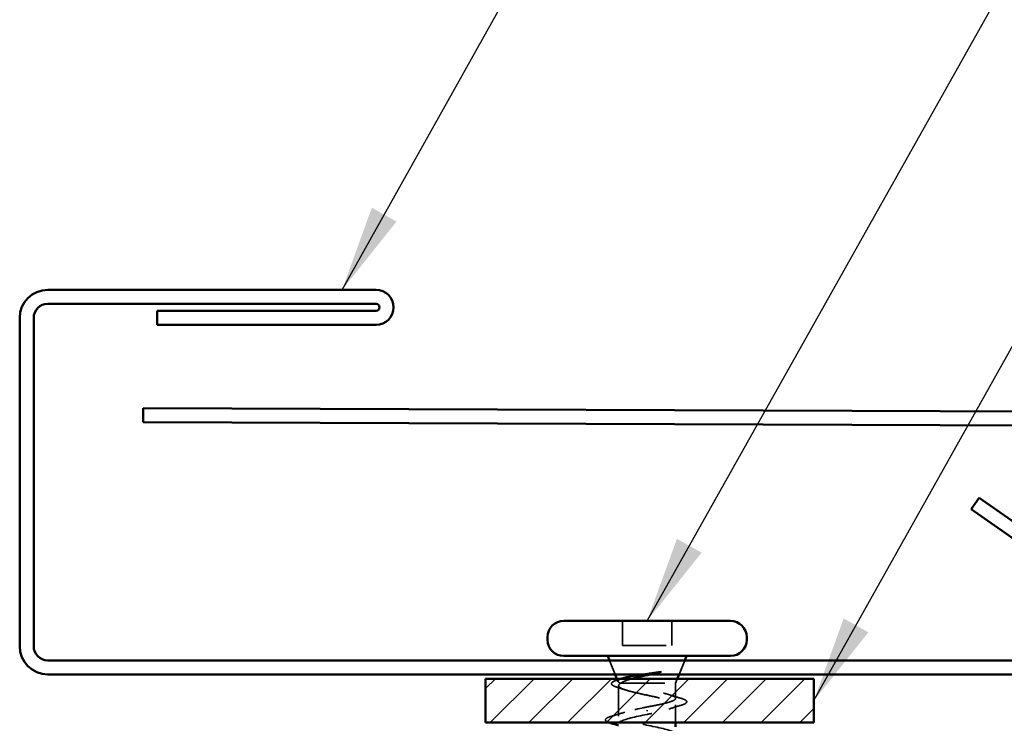
# Model space of a CAD drawing. Units: inches. Extents: x 0.6 to 33.4, y 0.4 to 21.4.
# Drawn here: x 2.9 to 5.2, y 11.9 to 13.5 of the extents above; entities that cross this region are included whole.
import ezdxf

# ---------------------------------------------------------------- set-up
doc = ezdxf.new("R2010")
doc.units = ezdxf.units.IN
doc.header["$LTSCALE"] = 2
doc.header["$MEASUREMENT"] = 0
doc.linetypes.add('DASHED', pattern=[0.2067, 0.1654, -0.0413])
for name, color, linetype, lineweight in [('Hatch (ANSI)', 7, 'Continuous', 18), ('Hidden (ANSI)', 7, 'DASHED', 35), ('Symbol (ANSI)', 7, 'Continuous', 25), ('Visible (ANSI)', 7, 'Continuous', 50)]:
    doc.layers.add(name, color=color, linetype=linetype, lineweight=lineweight)
doc.styles.add('Note Text (ANSI)', font='tahoma.ttf')
doc.dimstyles.new('Default (ANSI)$7', dxfattribs={"dimscale": 2, "dimtxt": 0.12, "dimasz": 0.098425, "dimexe": 0.125, "dimexo": 0.0625, "dimgap": 0.031496, "dimtad": 0, "dimtih": 1, "dimtoh": 1, "dimrnd": 1e-08, "dimzin": 4, "dimdsep": 46, "dimtxsty": 'Note Text (ANSI)', "dimcen": 0.09, "dimdle": 0.393701, "dimclrd": 256, "dimclre": 256, "dimclrt": 256, "dimadec": 0, "dimazin": 1, "dimtfac": 1, "dimtofl": 0, "dimtmove": 0, "dimatfit": 3, "dimfxl": 1, "dimtolj": 1, "dimtzin": 4, "dimlwd": -1, "dimlwe": -1, "dimarcsym": 0})

msp = doc.modelspace()

# ---------------------------------------------------------------- hatches: boundary and pattern name
at = {"layer": 'Hatch (ANSI)'}
h = msp.add_hatch(dxfattribs=at)
h.set_pattern_fill('ANSI31', color=256, scale=0.5, style=0)
h.paths.add_polyline_path([(3.99589, 11.9732), (4.74589, 11.9732), (4.74589, 11.8732), (3.99589, 11.8732)])

# ---------------------------------------------------------------- linework, layer by layer
at = {"layer": 'Hidden (ANSI)', "ltscale": 0.053232}
for p, q in [((4.30839, 12.1052), (4.30839, 12.0492)), ((4.42139, 12.1052), (4.42139, 12.0492))]:
    msp.add_line(p, q, dxfattribs=at)
at = {"layer": 'Hidden (ANSI)', "ltscale": 0.107515}
msp.add_line((4.30839, 12.0492), (4.42139, 12.0492), dxfattribs=at)
at = {"layer": 'Hidden (ANSI)', "ltscale": 0.032759}
for p, q in [((4.29183, 11.9832), (4.27892, 12.0152)), ((4.43795, 11.9832), (4.45086, 12.0152))]:
    msp.add_line(p, q, dxfattribs=at)
at = {"layer": 'Hidden (ANSI)', "ltscale": 0.006265}
msp.add_line((4.29836, 11.967), (4.29586, 11.9732), dxfattribs=at)
at = {"layer": 'Hidden (ANSI)', "ltscale": 0.010169}
msp.add_line((4.42989, 11.9632), (4.43392, 11.9732), dxfattribs=at)
at = {"layer": 'Hidden (ANSI)', "ltscale": 0.066139}
msp.add_line((4.29989, 11.95751), (4.29989, 11.88795), dxfattribs=at)
at = {"layer": 'Hidden (ANSI)', "ltscale": 0.004297}
msp.add_line((4.30354, 11.9632), (4.30522, 11.9632), dxfattribs=at)
at = {"layer": 'Hidden (ANSI)', "ltscale": 0.16912}
msp.add_line((4.30522, 11.9632), (4.42989, 11.9632), dxfattribs=at)
at = {"layer": 'Hidden (ANSI)', "ltscale": 0.03317}
msp.add_line((4.42989, 11.9632), (4.42989, 11.92827), dxfattribs=at)
at = {"layer": 'Hidden (ANSI)', "ltscale": 0.002412}
msp.add_line((4.36489, 11.89923), (4.36489, 11.90117), dxfattribs=at)
at = {"layer": 'Hidden (ANSI)', "ltscale": 0.038408}
msp.add_line((4.42989, 11.91364), (4.42989, 11.8732), dxfattribs=at)
at = {"layer": 'Hidden (ANSI)', "ltscale": 0.030286}
msp.add_open_spline([(4.35503, 11.9832), (4.35773, 11.98363), (4.36046, 11.98405), (4.37095, 11.98566), (4.37876, 11.98683), (4.38633, 11.988)], degree=3, knots=[0.316172256, 0.316172256, 0.316172256, 0.316172256, 0.33737749, 0.33737749, 0.39716778, 0.39716778, 0.39716778, 0.39716778], dxfattribs=at)
at = {"layer": 'Hidden (ANSI)', "ltscale": 0.018944}
msp.add_open_spline([(4.39292, 11.98731), (4.38667, 11.98595), (4.3802, 11.98459), (4.37369, 11.9832)], degree=3, dxfattribs=at)
at = {"layer": 'Hidden (ANSI)', "ltscale": 0.014703}
msp.add_open_spline([(4.38633, 11.988), (4.38834, 11.98831), (4.39039, 11.98857), (4.39409, 11.9889), (4.39544, 11.98894), (4.39634, 11.98884), (4.39654, 11.98881), (4.39669, 11.98874), (4.39672, 11.98872), (4.39676, 11.98869), (4.39677, 11.98868), (4.39678, 11.98865), (4.39678, 11.98864), (4.39678, 11.98861), (4.39678, 11.9886), (4.39677, 11.98857), (4.39676, 11.98856), (4.39673, 11.98852), (4.3967, 11.98849), (4.39661, 11.98842), (4.39652, 11.98837), (4.39609, 11.98816), (4.39556, 11.98799), (4.39445, 11.98766), (4.39366, 11.98748), (4.39292, 11.98731)], degree=3, knots=[0, 0, 0, 0, 0.015878436, 0.015878436, 0.030496322, 0.030496322, 0.033768739, 0.033768739, 0.034516096, 0.034516096, 0.034934038, 0.034934038, 0.035218632, 0.035218632, 0.035484827, 0.035484827, 0.035833283, 0.035833283, 0.03649102, 0.03649102, 0.038229075, 0.038229075, 0.045138635, 0.045138635, 0.057165667, 0.057165667, 0.057165667, 0.057165667], dxfattribs=at)
at = {"layer": 'Hidden (ANSI)', "ltscale": 0.088709}
msp.add_open_spline([(4.29632, 11.95378), (4.2915, 11.95527), (4.28795, 11.95676), (4.28477, 11.95922), (4.28402, 11.96011), (4.28324, 11.96307), (4.28462, 11.9649), (4.28808, 11.96705), (4.28941, 11.9677), (4.29287, 11.96913), (4.29512, 11.96991), (4.29769, 11.97069)], degree=3, knots=[0, 0, 0, 0, 0.0707422, 0.0707422, 0.10601969, 0.10601969, 0.17099056, 0.17099056, 0.2005585, 0.2005585, 0.23613752, 0.23613752, 0.23613752, 0.23613752], dxfattribs=at)
at = {"layer": 'Hidden (ANSI)', "ltscale": 0.008144}
msp.add_open_spline([(4.29769, 11.97069), (4.30043, 11.97152), (4.30317, 11.97236), (4.30589, 11.9732)], degree=3, dxfattribs=at)
at = {"layer": 'Hidden (ANSI)', "ltscale": 0.061402}
msp.add_open_spline([(4.30354, 11.9632), (4.30011, 11.96471), (4.29831, 11.96618), (4.2981, 11.96914), (4.29979, 11.97061), (4.3045, 11.97268), (4.30616, 11.97328), (4.30806, 11.97388)], degree=3, knots=[0, 0, 0, 0, 0.06713685, 0.06713685, 0.13596331, 0.13596331, 0.1644502, 0.1644502, 0.1644502, 0.1644502], dxfattribs=at)
at = {"layer": 'Hidden (ANSI)', "ltscale": 0.042128}
msp.add_open_spline([(4.33052, 11.9732), (4.3256, 11.97185), (4.32115, 11.97049), (4.31191, 11.96716), (4.3078, 11.96521), (4.30522, 11.9632)], degree=3, knots=[0.17048443, 0.17048443, 0.17048443, 0.17048443, 0.21768686, 0.21768686, 0.28372234, 0.28372234, 0.28372234, 0.28372234], dxfattribs=at)
at = {"layer": 'Hidden (ANSI)', "ltscale": 0.018879}
msp.add_open_spline([(4.31498, 11.9478), (4.30884, 11.94986), (4.3026, 11.95184), (4.29632, 11.95378)], degree=3, dxfattribs=at)
at = {"layer": 'Hidden (ANSI)', "ltscale": 0.324094}
msp.add_open_spline([(4.30522, 11.9632), (4.30179, 11.96134), (4.29998, 11.9595), (4.29981, 11.95578), (4.30146, 11.95394), (4.30802, 11.95022), (4.31287, 11.94838), (4.32513, 11.94466), (4.33242, 11.94282), (4.34847, 11.9391), (4.35706, 11.93725), (4.37438, 11.93353), (4.38293, 11.93169), (4.3988, 11.92797), (4.40597, 11.92613), (4.41792, 11.92241), (4.42258, 11.92057), (4.42873, 11.91685), (4.43015, 11.91501), (4.42955, 11.91129), (4.42751, 11.90944), (4.42024, 11.90572), (4.41507, 11.90388), (4.40274, 11.9003), (4.39585, 11.89859), (4.38088, 11.89514), (4.37292, 11.89343), (4.36489, 11.8917)], degree=3, knots=[0, 0, 0, 0, 0.06748173, 0.06748173, 0.13496346, 0.13496346, 0.20244519, 0.20244519, 0.26992692, 0.26992692, 0.33740864, 0.33740864, 0.40489037, 0.40489037, 0.4723721, 0.4723721, 0.53985383, 0.53985383, 0.60733556, 0.60733556, 0.67481729, 0.67481729, 0.74229902, 0.74229902, 0.8048716, 0.8048716, 0.86744418, 0.86744418, 0.86744418, 0.86744418], dxfattribs=at)
at = {"layer": 'Hidden (ANSI)', "ltscale": 0.275683}
msp.add_open_spline([(4.36489, 11.9087), (4.37351, 11.91035), (4.38204, 11.91199), (4.39794, 11.91529), (4.40515, 11.91693), (4.41725, 11.92023), (4.42202, 11.92187), (4.42843, 11.92517), (4.43001, 11.92681), (4.42975, 11.93011), (4.42791, 11.93175), (4.42101, 11.93505), (4.41602, 11.93668), (4.40356, 11.93999), (4.3962, 11.94162), (4.38011, 11.94493), (4.37153, 11.94656), (4.3543, 11.94986), (4.34582, 11.9515), (4.33013, 11.9548), (4.32307, 11.95644), (4.31419, 11.95894), (4.31151, 11.95979), (4.30691, 11.9615), (4.30502, 11.96235), (4.30354, 11.9632)], degree=3, knots=[0, 0, 0, 0, 0.06687142, 0.06687142, 0.13374283, 0.13374283, 0.20061425, 0.20061425, 0.26748567, 0.26748567, 0.33435708, 0.33435708, 0.4012285, 0.4012285, 0.46809992, 0.46809992, 0.53497133, 0.53497133, 0.60184275, 0.60184275, 0.66871417, 0.66871417, 0.70324308, 0.70324308, 0.737772, 0.737772, 0.737772, 0.737772], dxfattribs=at)
at = {"layer": 'Hidden (ANSI)', "ltscale": 0.025203}
msp.add_open_spline([(4.41704, 11.93624), (4.42532, 11.93358), (4.43375, 11.93103), (4.4422, 11.92855)], degree=3, dxfattribs=at)
at = {"layer": 'Hidden (ANSI)', "ltscale": 0.090199}
msp.add_open_spline([(4.4422, 11.92855), (4.44724, 11.92707), (4.45092, 11.9256), (4.45419, 11.9232), (4.45496, 11.92233), (4.45576, 11.91932), (4.45416, 11.91752), (4.44956, 11.915), (4.44678, 11.91394), (4.4433, 11.9129)], degree=3, knots=[0, 0, 0, 0, 0.07549597, 0.07549597, 0.11358326, 0.11358326, 0.18511439, 0.18511439, 0.2400252, 0.2400252, 0.2400252, 0.2400252], dxfattribs=at)
at = {"layer": 'Hidden (ANSI)', "ltscale": 0.031888}
msp.add_open_spline([(4.28211, 11.88701), (4.2928, 11.89014), (4.30346, 11.89336), (4.31387, 11.89678)], degree=3, dxfattribs=at)
at = {"layer": 'Hidden (ANSI)', "ltscale": 0.36946}
msp.add_open_spline([(4.391, 11.8312), (4.40564, 11.83447), (4.41801, 11.83774), (4.42445, 11.84101), (4.43517, 11.84645), (4.42871, 11.85189), (4.40908, 11.85733), (4.38946, 11.86277), (4.35808, 11.86821), (4.33443, 11.87365), (4.31079, 11.87908), (4.29658, 11.88452), (4.30064, 11.88996), (4.3047, 11.8954), (4.32672, 11.90084), (4.35304, 11.90628), (4.35694, 11.90709), (4.36092, 11.9079), (4.36489, 11.9087)], degree=3, knots=[-5.8668297, -5.8668297, -5.8668297, -5.8668297, -5.1244737, -5.1244737, -5.1244737, -3.8891967, -3.8891967, -3.8891967, -2.6539198, -2.6539198, -2.6539198, -1.4186428, -1.4186428, -1.4186428, -0.1833659, -0.1833659, -0.1833659, 0, 0, 0, 0], dxfattribs=at)
at = {"layer": 'Hidden (ANSI)', "ltscale": 0.028762}
msp.add_open_spline([(4.4433, 11.9129), (4.4337, 11.91002), (4.42413, 11.90706), (4.4148, 11.90393)], degree=3, dxfattribs=at)
at = {"layer": 'Hidden (ANSI)', "ltscale": 0.081976}
msp.add_open_spline([(4.27805, 11.8732), (4.2751, 11.87426), (4.27291, 11.87533), (4.27053, 11.87736), (4.26987, 11.87837), (4.26992, 11.88133), (4.27154, 11.88272), (4.27602, 11.88502), (4.27874, 11.88602), (4.28211, 11.88701)], degree=3, knots=[0.02360858, 0.02360858, 0.02360858, 0.02360858, 0.08068206, 0.08068206, 0.12137804, 0.12137804, 0.18811443, 0.18811443, 0.24184971, 0.24184971, 0.24184971, 0.24184971], dxfattribs=at)
at = {"layer": 'Hidden (ANSI)', "ltscale": 0.088106}
msp.add_open_spline([(4.36489, 11.8917), (4.33813, 11.88626), (4.31233, 11.88082), (4.30351, 11.87539), (4.30234, 11.87466), (4.30147, 11.87393), (4.30091, 11.8732)], degree=3, knots=[0, 0, 0, 0, 1.2352769, 1.2352769, 1.2352769, 1.400469, 1.400469, 1.400469, 1.400469], dxfattribs=at)
at = {"layer": 'Visible (ANSI)', "color": 1, "true_color": 0xff0000}
for p, q in [((2.99589, 12.8612), (3.74589, 12.8612)), ((3.74589, 12.8292), (2.99589, 12.8292)), ((2.93189, 12.0472), (2.93189, 12.7972)), ((2.96389, 12.7972), (2.96389, 12.0472)), ((3.24589, 12.7812), (3.24589, 12.8132)), ((3.24589, 12.8132), (3.74589, 12.8132)), ((3.74589, 12.7812), (3.24589, 12.7812)), ((5.10467, 12.3602), (5.12302, 12.38642)), ((5.12302, 12.38642), (5.5326, 12.09963)), ((5.51424, 12.07342), (5.10467, 12.3602)), ((2.99589, 12.0152), (5.49589, 12.0152)), ((5.49589, 11.9832), (2.99589, 11.9832))]:
    msp.add_line(p, q, dxfattribs=at)
at = {"layer": 'Visible (ANSI)', "color": 176, "true_color": 0x000080}
for p, q in [((3.21389, 12.59074), (3.21378, 12.55874)), ((3.21389, 12.59074), (9.47571, 12.56875)), ((9.4756, 12.53675), (3.21378, 12.55874))]:
    msp.add_line(p, q, dxfattribs=at)
at = {"layer": 'Visible (ANSI)'}
for p, q in [((4.17439, 12.1052), (4.55539, 12.1052)), ((4.13739, 12.0682), (4.13739, 12.0622)), ((4.59239, 12.0682), (4.59239, 12.0622)), ((4.17439, 12.0252), (4.55539, 12.0252)), ((4.27892, 12.0152), (4.27489, 12.0252)), ((4.45086, 12.0152), (4.45489, 12.0252)), ((4.29586, 11.9732), (4.29183, 11.9832)), ((4.43392, 11.9732), (4.43795, 11.9832)), ((4.42989, 11.8732), (4.42989, 11.8632))]:
    msp.add_line(p, q, dxfattribs=at)
at = {"layer": 'Visible (ANSI)', "color": 56, "true_color": 0x808000}
for p, q in [((3.99589, 11.8732), (3.99589, 11.9732)), ((3.99589, 11.9732), (4.74589, 11.9732)), ((4.74589, 11.9732), (4.74589, 11.8732)), ((4.74589, 11.8732), (3.99589, 11.8732))]:
    msp.add_line(p, q, dxfattribs=at)
at = {"layer": 'Visible (ANSI)', "color": 1, "true_color": 0xff0000}
for centre, radius, start, end in [((2.99589, 12.7972), 0.064, 90, 180), ((3.74589, 12.8212), 0.04, 270, 90), ((2.99589, 12.7972), 0.032, 90, 180), ((3.74589, 12.8212), 0.008, 270, 90), ((2.99589, 12.0472), 0.064, 180, 270), ((2.99589, 12.0472), 0.032, 180, 270)]:
    msp.add_arc(centre, radius, start, end, dxfattribs=at)
at = {"layer": 'Visible (ANSI)'}
for centre, start, end in [((4.17439, 12.0682), 90, 180), ((4.55539, 12.0682), 0, 90), ((4.17439, 12.0622), 180, 270), ((4.55539, 12.0622), 270, 0)]:
    msp.add_arc(centre, 0.037, start, end, dxfattribs=at)
for points in [[(4.30589, 11.9732), (4.30661, 11.97343), (4.30734, 11.97365), (4.30806, 11.97388)], [(4.28211, 11.8719), (4.28063, 11.87233), (4.27927, 11.87277), (4.27805, 11.8732)], [(4.29989, 11.86657), (4.294, 11.86838), (4.28806, 11.87016), (4.28211, 11.8719)], [(4.30091, 11.8732), (4.30033, 11.87245), (4.30008, 11.8717), (4.30012, 11.87095)]]:
    msp.add_open_spline(points, degree=3, dxfattribs=at)
for points, knots in [([(4.30806, 11.97388), (4.31087, 11.97476), (4.31422, 11.97564), (4.32462, 11.97801), (4.33247, 11.97948), (4.34561, 11.9817), (4.35027, 11.98245), (4.35503, 11.9832)], [0.1644502, 0.1644502, 0.1644502, 0.1644502, 0.20647998, 0.20647998, 0.27868739, 0.27868739, 0.31617226, 0.31617226, 0.31617226, 0.31617226]), ([(4.37369, 11.9832), (4.37051, 11.98253), (4.36732, 11.98185), (4.35475, 11.97913), (4.34565, 11.9771), (4.335, 11.9744), (4.33272, 11.9738), (4.33052, 11.9732)], [0.0509905, 0.0509905, 0.0509905, 0.0509905, 0.07588897, 0.07588897, 0.1494652, 0.1494652, 0.17048443, 0.17048443, 0.17048443, 0.17048443])]:
    msp.add_open_spline(points, degree=3, knots=knots, dxfattribs=at)

# ---------------------------------------------------------------- leaders
at = {"layer": 'Symbol (ANSI)', "annotation_type": 0, "has_hookline": 1, "hookline_direction": 0}
for points, text_width in [([(3.6682, 12.8612), (5.74202, 16.56226), (5.93887, 16.56226)], 1.9092), ([(4.36489, 12.1052), (6.58584, 16.0611), (6.78269, 16.0611)], 4.44282), ([(4.74589, 11.9232), (6.77717, 15.5506), (6.97403, 15.5506)], 2.69851)]:
    msp.add_leader(points, dimstyle='Default (ANSI)$7', override={"dimtad": 0}, dxfattribs=dict(at, text_width=text_width))

doc.saveas('drawing.dxf')
